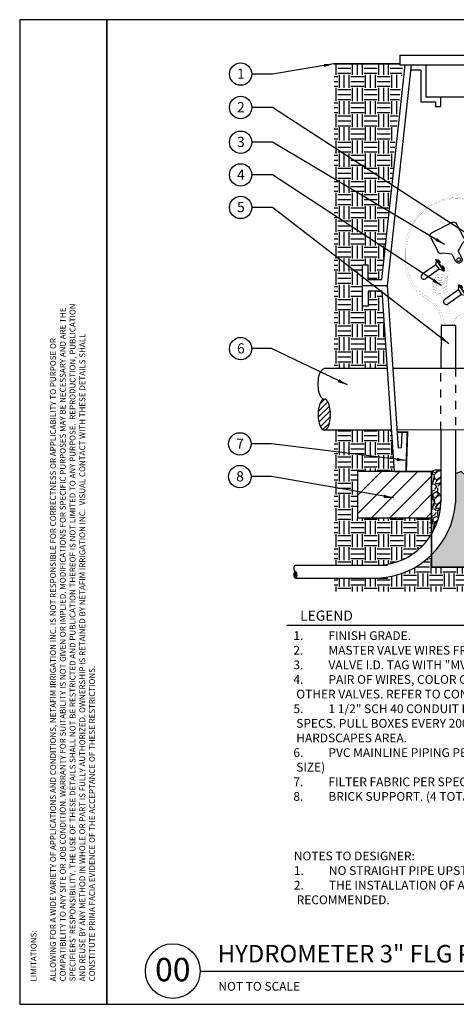
# Model space of a CAD drawing. Units: inches. Extents: x -1.1 to 13.4, y 0 to 12.2.
# Drawn here: x -1.1 to 4.3, y 0 to 12.2 of the extents above; entities that cross this region are included whole.
import ezdxf
from ezdxf.enums import TextEntityAlignment as Align

# ---------------------------------------------------------------- set-up
doc = ezdxf.new("R2010")
doc.units = ezdxf.units.IN
doc.header["$MEASUREMENT"] = 0
doc.linetypes.add('CENTER', pattern=[0.95, 0.625, -0.125, 0.075, -0.125])
doc.linetypes.add('HIDDEN2', pattern=[0.1875, 0.125, -0.0625])
for name, color, linetype in [('NETAFIM-D-070M', 6, 'Continuous'), ('NETAFIM-D-TEXT-025M', 2, 'Continuous'), ('NETAFIM-L-DETL-013M', 1, 'Continuous'), ('NETAFIM-L-DETL-025M', 2, 'Continuous'), ('NETAFIM-L-DETL-035M', 4, 'Continuous'), ('NETAFIM-L-DETL-HALFTONE', 251, 'CENTER'), ('NETAFIM-L-DETL-PATT-013M', 1, 'Continuous'), ('NETAFIM-L-DETL-TEXT-LEADER-025M', 2, 'Continuous'), ('NETAFIM-LG-DETL-ANNO', 1, 'Continuous')]:
    doc.layers.add(name, color=color, linetype=linetype)
doc.layers.add('NETAFIM-D-NPLT', color=1, linetype='Continuous', plot=False)
doc.styles.add('ARCHSTYL', font='archstyl.shx')
doc.styles.add('DETAIL NUMBER', font='swiss.ttf')
doc.styles.add('DETAIL TEXT', font='ROMANS.SHX')
doc.styles.add('DETAIL TITLE', font='swiss.ttf')
doc.styles.get("Standard").update_dxf_attribs({"font": 'arial.ttf'})
doc.dimstyles.new('Copy of STANDARD', dxfattribs={"dimtxt": 0.125, "dimasz": 0.125, "dimexe": 0.125, "dimexo": 0.0625, "dimgap": 0.09375, "dimtad": 2, "dimdec": 4, "dimzin": 0, "dimdsep": 46, "dimlunit": 4, "dimtxsty": 'ARCHSTYL', "dimblk": 'ARCHTICK', "dimcen": 0.0625, "dimdle": 0.125, "dimclrd": 2, "dimclre": 1, "dimclrt": 2, "dimadec": 0, "dimazin": 0, "dimtfac": 1, "dimtdec": 4, "dimtofl": 0, "dimtmove": 1, "dimatfit": 3, "dimfxl": 1, "dimfrac": 2, "dimtolj": 1, "dimtzin": 0, "dimarcsym": 0})
pattern_1 = [(0, (-0.7126490071617013, -0.493899582534997), (0.1619500000000035, 0.1619500000000035), [0.1619500000000035, -0.1619500000000035]), (0, (-0.7126490071617013, -0.4331683325349956), (0.1619500000000035, 0.1619500000000035), [0.1619500000000035, -0.1619500000000035]), (0, (-0.7126490071617013, -0.3724370825349944), (0.1619500000000035, 0.1619500000000035), [0.1619500000000035, -0.1619500000000035]), (90, (-0.6924052571617009, -0.3521933325349939), (-0.1619500000000035, 0.1619500000000035), [0.1619500000000035, -0.1619500000000035]), (90, (-0.6316740071616995, -0.3521933325349939), (-0.1619500000000035, 0.1619500000000035), [0.1619500000000035, -0.1619500000000035]), (90, (-0.5709427571616983, -0.3521933325349939), (-0.1619500000000035, 0.1619500000000035), [0.1619500000000035, -0.1619500000000035])]
pattern_2 = [(273.012787504, (-0.7554011446038831, -0.2312793096758801), (0.1526862051506401, -2.59566548756105), [0.02905047984644976, -2.876002697304843]), (229.969740728, (-0.7538742825523767, -0.2602896886545034), (1.679548256657134, 1.984920666958443), [0.04985153550863832, -4.935300452281057]), (177.510447078, (-0.785938385634013, -0.2984612399421658), (3.206410308163635, -0.1526862051506108), [0.03515095969289903, -3.479949456931392]), (312.273689006, (-0.807314454355104, -0.3961804112385814), (-2.901037897862337, 3.206410308163644), [0.0453968809980816, -4.494290364075456]), (337.833654178, (-0.7767772133249741, -0.4297713763717242), (-2.595665487561042, 1.068803436054552), [0.04451523512476104, -4.407014351074824]), (42.27368900599997, (-0.7355519379342987, -0.4465668589382957), (-3.206410308163644, -2.901037897862337), [0.04539688099808161, -4.494290364075458]), (82.69424046670001, (-0.7019609728011559, -0.4160296179081658), (-0.4580586154519521, -3.511782718464932), [0.06003505278311071, -5.94346537764514]), (117.2553283749, (-0.6943266625436234, -0.3564819978994125), (-2.290293077259737, 4.427899949368838), [0.05667927063339855, -5.61124984336194]), (166.429565615, (-0.7202833174192338, -0.3060955501996983), (-3.206410308163639, 0.7634310257532424), [0.04555062380038487, -4.509516746342732]), (220.236358309, (-0.7645623169129221, -0.2954075158391528), (1.832234461807796, 1.526862051506485), [0.05200307101727561, -2.548149309240236]), (267.3974377980001, (-0.804260730252091, -0.3289984809722957), (-0.1526862051506483, -3.511782718464926), [0.06725124760076923, -6.657878479922268]), (183.814074834, (-0.6546282492044545, -0.246547930190945), (-1.984920666958447, -0.1526862051506543), [0.02295367082533639, -2.272423304093435]), (216.46923439, (-0.6775311799770519, -0.2480747922424515), (2.29029307725974, 1.679548256657144), [0.04366921785028886, -4.323263021723055]), (270, (-0.7126490071617013, -0.2740314471180619), (0.1526862051506391, -0.1526862051506392), [0.03053716410748627, -0.2748352461938136]), (248.198590514, (-0.7416593861403247, -0.2663971368605294), (0.4580586154519503, 1.06880343605454), [0.0164448656429946, -1.628035891381396]), (336.801409486, (-0.7477668343463507, -0.2816657573755943), (-0.610744820602565, 0.3053724103013628), [0.02325640595009647, -1.139567088872638]), (75.9637565321, (-0.7263907656252597, -0.2908269296846333), (0.1526862051506606, 0.763431025753252), [0.03777257677543269, -1.221310126046276]), (206.5650511770001, (-0.7172295933162208, -0.2541822404484774), (0.4580586154519464, 0.1526862051506547), [0.02731331573896413, -0.6555201521477014]), (61.38954033400001, (-0.8363248333337273, -0.370223756362971), (1.068803436054534, 1.984920666958443), [0.03826295585412751, -3.788042378119675]), (115.3461759419, (-0.8180024887156494, -0.3366327912298281), (1.068803436054878, -2.290293077260446), [0.03210050383877229, -3.177943131618855]), (338.198590514, (-0.7477668343463506, -0.2236449994183476), (-1.06880343605454, 0.4580586154519514), [0.03288951535508709, -1.611591241669303]), (28.61045966600005, (-0.7172295933162207, -0.2358598958303996), (-1.984920666958444, -1.068803436054534), [0.0382629558541275, -3.788042378119587]), (24.44395478000004, (-0.7416593861403247, -0.4648892035563736), (-1.068803436054555, -0.4580586154519499), [0.03689827255278392, -1.808016163816198]), (339.775140569, (-0.7080684210071818, -0.4496205830413087), (-2.442979282410391, 0.9161172309038961), [0.03091655470249588, -3.06074346375928]), (111.8014094864, (-0.5935537671441948, -0.3748043425174905), (-0.4580586154519463, 1.068803436054538), [0.03288951535508709, -1.611591241669303]), (62.3540246363, (-0.6057686635562467, -0.3442671014873606), (-1.374175846355847, -2.59566548756103), [0.03619671305182421, -3.583464791942497]), (114.4439547804, (-0.668370007668013, -0.4496205830413087), (0.4580586154519402, -1.06880343605454), [0.01844913627639196, -1.82646530009259]), (146.309932474, (-0.6027149394532337, -0.3839655148265294), (-0.7634310257532433, 0.4580586154519556), [0.01101031669865667, -1.090025566754707]), (210.963756532, (-0.6118761117622727, -0.3778580666205035), (0.6107448206025914, 0.3053724103012923), [0.04451523512476104, -0.8457906821151646]), (231.009005957, (-0.6500476630499351, -0.4007609973931009), (1.374175846355854, 1.679548256657148), [0.04125359884836943, -4.0841004935434]), (348.690067526, (-0.7126490071617013, -0.3045686881481918), (-0.458058615451944, 0.1526862051506492), [0.0311419865643001, -0.7474079529552947]), (38.15722658699998, (-0.6821117661315714, -0.3106761363542178), (2.901037897862349, 2.290293077259735), [0.05437010556621999, -5.382631084843079]), (105.9453959009, (-0.6393596286893896, -0.2770851712210749), (0.4580586154519484, -1.679548256657136), [0.022231381957774, -2.200913322190139]), (135, (-0.6454670768954156, -0.255709102499984), (-0.3053724103012987, 2.775557561562891e-17), [0.01295585412667975, -0.2029750479846493]), (165.256437164, (-0.6576819733074676, -0.3992341353415944), (1.679548256657146, -0.4580586154519483), [0.02999798464491428, -2.969809978528093]), (93.01278750419998, (-0.6866923522860909, -0.3915998250840619), (-0.1526862051506455, 2.595665487561036), [0.05810095969289954, -2.846952217458394]), (45, (-0.6897460763891039, -0.3335790671268151), (2.775557561562891e-17, 0.3053724103012988), [0.05614203454894556, -0.1597888675623835]), (10.30484646900005, (-0.6500476630499351, -0.2938806537876463), (2.595665487561034, 0.4580586154519959), [0.03414169865643067, -3.380025640776896]), (299.054604099, (-0.6164566979167923, -0.2877732055816203), (0.4580586154519431, -0.7634310257532534), [0.03143997120921374, -1.540560724652733]), (252.645975364, (-0.6011880774017273, -0.3152567225087372), (-1.37417584635583, -4.427899949368832), [0.05118965930902222, -5.067784732253817]), (220.42607874, (-0.6164566979167923, -0.364116308156945), (-2.137606872109085, -1.832234461807785), [0.05415525431861921, -5.361364219571135])]

# ---------------------------------------------------------------- blocks, each defined once
blk = doc.blocks.new('A$C66DD14E6')
at = {"layer": 'NETAFIM-L-DETL-025M'}
for p, q in [((0.2127821086633048, 0.3117052592815526), (0.3822509344045102, 0.3009019040391649)), ((0.1194619963389414, 0.2021322612226868), (0.03789398839944624, 0.2073320858062289)), ((0.1194619963389414, 0.2021322612226868), (0.1778138331501395, 0.2809281429408657)), ((0.4130280507415591, 0.2659336285241807), (0.3980365967727266, 0.03076741921449866)), ((0.1149484403067618, 0.1313295315367213), (0.03401451597528649, 0.1364889343467439)), ((0.1149484403067618, 0.1313295315367213), (0.162822379181307, 0.04576193363118364)), ((0.3630683212613803, -9.697122550278436e-06), (0.193599495520175, 0.01079365811983735))]:
    blk.add_line(p, q, dxfattribs=at)
for centre, radius, start, end in [((0.2106865290770656, 0.2788325633528075), 0.03293942305528248, 86.35242525449546, 176.3524252546028), ((0.03544654901634203, 0.1719383126282992), 0.03547829109857656, 86.0443583513154, 267.6867052314948), ((0.380155354816452, 0.2680292081104199), 0.03293942305528248, 356.3524252546028, 86.35242525449546), ((0.03550185618223622, 0.1719393495704935), 0.01811300184276635, 90.1392673651845, 85.92340271418108), ((0.1956950751082331, 0.04366635404312547), 0.03293942305528248, 176.3524252546028, 266.3524252544954), ((0.3651639008476195, 0.03286299880073784), 0.03293942305528248, 266.3524252544954, 356.3524252546028)]:
    blk.add_arc(centre, radius, start, end, dxfattribs=at)
blk = doc.blocks.new('A$C787E77D3')
at = {"layer": 'NETAFIM-L-DETL-035M'}
for p, q in [((4.807350342161953e-05, 0.722176681541896), (4.807350342161953e-05, 0.7503139005066259)), ((4.807350342161953e-05, 0.7503139005066259), (0.4533699346029607, 0.7503139005066259)), ((4.807350342161953e-05, 0.7362452910247157), (0.4533699346029607, 0.7362452910247157)), ((4.807350342161953e-05, 0.722176681541896), (0.05038243187300395, 0.722176681541896)), ((0.05038243187300395, 0.722176681541896), (0.05038243187300395, 0.7362452910247157)), ((0.1349504066511145, 0.6440177399726963), (0.05038243187300395, 0.722176681541896)), ((0.0531961537690222, 0.7972092654481457), (0.156365956640002, 0.7972092654481457)), ((0.0531961537690222, 0.7972092654481457), (0.0531961537690222, 0.7503139005066259)), ((0.1438605259900214, 0.7972092654481457), (0.1438605259900214, 0.7503139005066259)), ((0.156365956640002, 0.7972092654481457), (0.156365956640002, 0.7503139005066259)), ((0.2970520514645614, 0.7972092654481457), (0.4127272849873407, 0.7972092654481457)), ((0.2970520514645614, 0.7972092654481457), (0.2970520514645614, 0.7503139005066259)), ((0.3095574821163609, 0.7972092654481457), (0.3095574821163609, 0.7503139005066259)), ((0.3184676014552679, 0.6440177399726963), (0.4030355762333784, 0.722176681541896)), ((0.4030355762333784, 0.722176681541896), (0.4030355762333784, 0.7362452910247157)), ((0.4030355762333784, 0.722176681541896), (0.4533699346029607, 0.722176681541896)), ((0.4127272849873407, 0.7972092654481457), (0.4127272849873407, 0.7503139005066259)), ((0.4533699346029607, 0.7503139005066259), (0.4533699346029607, 0.722176681541896)), ((0.1349504066511145, 0.6440177399726963), (0.1349504066511145, 0.09174665884620481)), ((0.1349504066511145, 0.6440177399726963), (0.3184676014552679, 0.6440177399726963)), ((0.3184676014552679, 0.6440177399726963), (0.3184676014552679, 0.09174665884620481))]:
    blk.add_line(p, q, dxfattribs=at)
blk.add_arc((0.2267090040531912, 0.09174665884620481), 0.09175859740209251, 180, 0, dxfattribs=at)
blk = doc.blocks.new('_ArchTick')
at = {"color": 0, "linetype": 'ByBlock', "const_width": 0.15}
blk.add_lwpolyline([(-0.5, -0.5), (0.5, 0.5)], dxfattribs=at)
blk = doc.blocks.new('end1')
blk.add_ellipse((0, 0.25), major_axis=(0, 0.25), ratio=0.401762577475921)
at = {"extrusion": (0, 0, -1)}
blk.add_ellipse((0, -0.25), major_axis=(0, -0.25), ratio=0.401762577475921, start_param=3.141592653589793, end_param=6.283185307179586, dxfattribs=at)

msp = doc.modelspace()

# ---------------------------------------------------------------- hatches: boundary and pattern name
at = {"layer": 'NETAFIM-L-DETL-013M'}
h = msp.add_hatch(dxfattribs=at)
h.set_pattern_fill('ANSI31', color=256, scale=0.3988602571295652, style=0)
h.set_pattern_definition([(45, (-15.493917166553, -2.256759655554639), (-0.03525459907026569, 0.03525459907026569), [])])
edge = h.paths.add_edge_path()
edge.add_ellipse((2.684136562997807, 7.275120648349883), major_axis=(-3.504497584349047e-16, 0.1894586221365429), ratio=0.4017625774759296, start_angle=179.9999999999895, end_angle=359.9999999999997)
edge.add_ellipse((2.684136562997807, 7.275120648349883), major_axis=(-3.504497584349047e-16, 0.1894586221365429), ratio=0.4017625774759296, start_angle=-2.544443745170813e-13, end_angle=179.9999999999894)
h = msp.add_hatch(dxfattribs=at)
h.set_pattern_fill('ANSI31', color=256, scale=0.08298013163424442, angle=180, style=0)
h.set_pattern_definition([(315, (-1.454224514255728, 7.281462695342269), (-0.00733447672279082, -0.007334476722790818), [])])
edge = h.paths.add_edge_path()
edge.add_ellipse((2.327594467128662, 5.2984205942514), major_axis=(5.64831770283864e-17, 0.03941556252626621), ratio=0.4017625774759194, start_angle=-179.9999999999997, end_angle=-6.106664988409952e-13)
edge.add_ellipse((2.327594467128662, 5.2984205942514), major_axis=(5.64831770283864e-17, 0.03941556252626621), ratio=0.4017625774759194, start_angle=-6.106664988409952e-13, end_angle=180.0000000000003)
at = {"layer": 'NETAFIM-L-DETL-HALFTONE'}
h = msp.add_hatch(dxfattribs=at)
h.set_pattern_fill('EARTH', color=256, scale=0.6478000000000141, style=0)
h.set_pattern_definition(pattern_1)
h.paths.add_polyline_path([(2.804965225592725, 11.60576518856484), (2.804965225592724, 7.8439122359358), (3.464443293813062, 7.843908135594875), (3.399794531731274, 8.798741935725879), (3.227595558090954, 8.798741935725879), (3.227595558090954, 8.616459365728556), (3.154682530751913, 8.616459365728556), (3.154682530751913, 8.871654964164716), (3.154682530751913, 9.126850562600875), (3.227595560290453, 9.126850562600875), (3.227595560290453, 8.94456799205367), (3.394689894063546, 8.944630488736834), (3.654255569472681, 11.60576518856484)])
h = msp.add_hatch(dxfattribs=at)
h.set_pattern_fill('EARTH', color=256, scale=0.6478000000000141, style=0)
h.set_pattern_definition(pattern_1)
edge = h.paths.add_edge_path()
edge.add_line((9.425155635834658, 5.094125677772699), (9.425155635834654, 7.084712057713382))
edge.add_line((9.425155635834654, 7.084712057713382), (8.756216144250331, 7.091727633476387))
edge.add_line((8.756216144250331, 7.091727633476387), (8.7274468179384, 6.574228035479647))
edge.add_line((8.7274468179384, 6.574228035479647), (9.298884078273815, 6.574223545616929))
edge.add_line((9.298884078273815, 6.574223545616929), (9.298884078273815, 6.002236484543797))
edge.add_line((9.298884078273815, 6.002236484543797), (8.383804775243604, 6.002236484543797))
edge.add_line((8.383804775243604, 6.002236484543797), (8.38334100669924, 5.391114824587641))
edge.add_line((8.38334100669924, 5.391114824587641), (4.007479105645004, 5.394435582527215))
edge.add_line((4.007479105645004, 5.394435582527215), (4.004089583630895, 5.540995532110266))
edge.add_arc((3.306634580079743, 6.2550206818513), 0.9981359608997382, 273.78563075261235, 314.3274040520569, ccw=False)
edge.add_line((3.372535168409556, 5.259062595936522), (2.804965225592724, 5.259062595936522))
edge.add_line((2.804965225592724, 5.259062595936522), (2.804965225592724, 5.094125677772698))
edge.add_line((2.804965225592724, 5.094125677772698), (9.425155635834658, 5.094125677772699))
h = msp.add_hatch(dxfattribs=at)
h.set_pattern_fill('EARTH', color=256, scale=0.6478000000000141, style=0)
h.set_pattern_definition(pattern_1)
edge = h.paths.add_edge_path()
edge.add_line((2.804965225592723, 7.086007431878992), (2.804965225592724, 5.416669603870105))
edge.add_line((2.804965225592724, 5.416669603870105), (3.356507790311808, 5.416669603870103))
edge.add_arc((3.333827326033457, 6.192061577746783), 0.7757236083891317, 271.6754422364618, 330.4623749171733)
edge.add_line((4.0087317992773, 5.809633717088454), (4.007716730755462, 6.002236484543797))
edge.add_line((4.007716730755462, 6.002236484543797), (3.092861051099405, 6.002236484543797))
edge.add_line((3.092861051099405, 6.002236484543797), (3.092861051099405, 6.574161048937658))
edge.add_line((3.092861051099405, 6.574161048937658), (3.550400702614567, 6.574161048937658))
edge.add_line((3.550400702614567, 6.574161048937658), (3.515768981999869, 7.085790970672665))
edge.add_line((3.515768981999869, 7.085790970672665), (2.804965225592723, 7.086007431878992))
h = msp.add_hatch(dxfattribs=at)
h.set_pattern_fill('GRAVEL', color=256, scale=0.2159309021113291, angle=45, style=0)
h.set_pattern_definition(pattern_2)
edge = h.paths.add_edge_path()
edge.add_line((4.303732451942821, 6.535251783047684), (4.303554928803621, 6.183070992332398))
edge.add_arc((3.307101251642891, 6.256945719726154), 0.9991883736686615, 314.2311278454778, 355.75998283902834, ccw=False)
edge.add_line((4.004089583630886, 5.540995532110266), (4.007479105645004, 5.394435582527221))
edge.add_line((4.007479105645004, 5.394435582527221), (8.383341006699354, 5.391114824587653))
edge.add_line((8.38334100669924, 5.391114824587653), (8.383753010562529, 6.442112398282951))
edge.add_line((8.383753010562529, 6.44211239828295), (8.382212867413429, 6.443112944862049))
edge.add_line((8.382212867413429, 6.443112944862051), (8.331557684990386, 6.412977476119783))
edge.add_line((8.331557684990273, 6.412977476119783), (8.300802721444526, 6.370787854052475))
edge.add_line((8.30080272144464, 6.370787854052475), (8.311657407573804, 6.350295737260415))
edge.add_line((8.311657407573804, 6.350295737260415), (8.29791340310048, 6.337166439113032))
edge.add_line((8.29791340310048, 6.33716643911303), (8.258711294312135, 6.349975497974425))
edge.add_line((8.258711294312135, 6.349975497974425), (8.216493715245221, 6.330385152555898))
edge.add_line((8.216493715245221, 6.330385152555898), (8.201792887862595, 6.328124731839679))
edge.add_line((8.201792887862595, 6.328124731839679), (8.181814928953187, 6.361654370886189))
edge.add_line((8.181814928953187, 6.361654370886191), (8.152790325051157, 6.374086684825388))
edge.add_line((8.152790325051157, 6.374086684825388), (8.147136142661154, 6.400458292392562))
edge.add_line((8.147136142661154, 6.400458292392562), (8.130361155026364, 6.414892565630351))
edge.add_line((8.130361155026364, 6.41489256563035), (8.101441336257878, 6.412483887793465))
edge.add_line((8.101441336257878, 6.412483887793465), (8.05986903458033, 6.378762495711078))
edge.add_line((8.05986903458033, 6.378762495711078), (8.060471519828567, 6.340825905209908))
edge.add_line((8.060471519828567, 6.340825905209909), (8.051434065487271, 6.339019409036492))
edge.add_line((8.051434065487271, 6.339019409036492), (7.99299188416289, 6.350460592148947))
edge.add_line((7.99299188416289, 6.350460592148947), (7.945997156711925, 6.308308852045961))
edge.add_line((7.945997156711925, 6.308308852045961), (7.92611473374545, 6.300480661280343))
edge.add_line((7.92611473374545, 6.300480661280343), (7.906834854566497, 6.337212912863073))
edge.add_line((7.906834854566497, 6.337212912863073), (7.869480066704952, 6.348051938720547))
edge.add_line((7.869480066704952, 6.348051938720547), (7.8295529459471, 6.329986903760917))
edge.add_line((7.829552945947214, 6.329986903760917), (7.829552945947214, 6.201755525396987))
edge.add_line((7.829552945947214, 6.201755525396987), (4.536321289168811, 6.201755525396987))
edge.add_line((4.536321289168697, 6.201755525396987), (4.536321289168697, 6.476191496795183))
edge.add_line((4.536321289168697, 6.476191496795183), (4.494891121780981, 6.521860676959573))
edge.add_line((4.494891121780981, 6.521860676959573), (4.419864202282881, 6.534380083776577))
edge.add_line((4.419864202282994, 6.534380083776577), (4.372712823469712, 6.575620028108537))
edge.add_line((4.372712823469598, 6.575620028108537), (4.303732451942707, 6.535251783047682))
h = msp.add_hatch(dxfattribs=at)
h.set_pattern_fill('GRAVEL', color=256, scale=0.2159309021113291, angle=45, style=0)
h.set_pattern_definition(pattern_2)
edge = h.paths.add_edge_path()
edge.add_line((4.123987941722291, 6.197217043792403), (4.123987941722291, 6.589402088038062))
edge.add_line((4.123987941722291, 6.589402088038062), (4.063946217421105, 6.589402088038058))
edge.add_line((4.063946217421105, 6.589402088038058), (4.042462112878226, 6.599501986519645))
edge.add_line((4.042462112878226, 6.599501986519645), (4.007940354129616, 6.574223545616938))
edge.add_line((4.007940354129616, 6.574223545616938), (4.007940354129616, 6.002236484543806))
edge.add_line((4.007940354129616, 6.002236484543808), (4.008766272948989, 5.801244349132748))
edge.add_arc((3.325404419385038, 6.214841799886081), 0.7987779880392075, 328.8160257481094, 358.7356861220561)

# ---------------------------------------------------------------- linework, layer by layer
at = {"layer": 'NETAFIM-D-070M'}
msp.add_line((1.15156979094013, 0.4067805781241134), (13.12173913210472, 0.4067805781241134), dxfattribs=at)
msp.add_circle((0.8132982050216242, 0.4067805781241134), 0.338271585918562, dxfattribs=at)
at = {"layer": 'NETAFIM-D-NPLT'}
msp.add_line((0.3303564340207004, -0.003516791705180822), (0.5107679465105548, -0.003516791705180822), dxfattribs=at)
at = {"layer": 'NETAFIM-D-TEXT-025M'}
for p, q in [((4.125509442199515, 8.374737506723747), (4.123987941722291, 7.843661677724725)), ((4.30592095468937, 8.374737506723747), (4.125509442199515, 8.374737506723747)), ((4.30592095468937, 8.374737506723747), (4.305754056939392, 7.845357423173358)), ((4.123987941722291, 7.085855511389422), (4.123987941722291, 6.194488803777265)), ((4.304009994145346, 7.085856243976998), (4.303554777439828, 6.182770707961449)), ((2.327594454523975, 5.416669603870105), (3.463865049118382, 5.416669603870101)), ((2.32844999861986, 5.25906259593652), (3.46890350496578, 5.25906259593652))]:
    msp.add_line(p, q, dxfattribs=at)
msp.add_lwpolyline([(2.223008126684078, 4.6760071374764), (10.91586778161053, 4.6760071374764)], dxfattribs=at)
for centre in [(1.65129470645191, 11.48005140205549), (1.65129470645191, 11.06688096849719), (1.65129470645191, 10.63848339117522), (1.65129470645191, 10.23492218497827), (1.65129470645191, 9.833393137947631), (1.65129470645191, 8.090302062559228), (1.641306569663431, 6.91375020914889), (1.641306569663431, 6.510189002951943)]:
    msp.add_circle(centre, 0.1384671139599867, dxfattribs=at)
for centre, radius, start, end in [((3.325404419385038, 6.21484179988607), 0.7987779880392075, 271.7277892420967, 358.7356861220584), ((3.306960084925024, 6.257045991917018), 0.999358693840901, 272.7281553198736, 355.7376785088736)]:
    msp.add_arc(centre, radius, start, end, dxfattribs=at)
at = {"layer": 'NETAFIM-L-DETL-013M', "linetype": 'HIDDEN2', "ltscale": 0.5}
for p, q in [((4.123987941722291, 7.085856243976998), (4.123987941722291, 7.843661677724725)), ((4.304232556462168, 7.845115316671905), (4.304009994145346, 7.085856243976998))]:
    msp.add_line(p, q, dxfattribs=at)
at = {"layer": 'NETAFIM-L-DETL-013M'}
for points in [[(5.259573615069073, 9.72688346789539, 0.001202743416599332, 0.001202743416599332, 0.09497903964147406), (4.315624891125069, 9.95525903233759, 0.001202743416599332, 0.001202743416599332, 0.409314691086523), (3.68211212183671, 9.307882214051087, 0.001202743416599332, 0.001202743416599332, 0), (3.681830117768456, 9.133844764180509, 0, 0, 0)], [(5.259571684290265, 9.71166182874374, 0.001202743416599332, 0.001202743416599332, 0.09349441593966247), (4.321855343627405, 9.944485295774786, 0.001202743416599332, 0.001202743416599332, 0.4180394536692984), (3.704323528012921, 9.307882214051087, 0.001202743416599332, 0.001202743416599332, 0), (3.703663745000355, 9.103124707748567, 0, 0, 0)], [(4.292304801733323, 9.194955155803125, 0.001202743416599332, 0.001202743416599332, 0.1414773234894544), (4.227689094527975, 9.170220757582698, 0.001202743416599332, 0.001202743416599332, -0.1428743194604901), (4.121520580818398, 9.119617046229092, 0, 0, 0)], [(8.676228757205692, 7.054531592769042, 0.02102194306574443, 0.02102194306574443, 0), (8.555240776422849, 7.055873546715322, 0.02102194306574443, 0.02102194306574443, 0), (8.572136754065852, 6.570203459994413, 0.02102194306574443, 0.02102194306574443, 0), (8.383804775243604, 6.574161048937654, 0.02102194306574443, 0.02102194306574443, 0), (8.38334100669924, 5.391114824587639, 0.02102194306574443, 0.02102194306574443, 0), (4.007479105645004, 5.394435582527212, 0.02102194306574443, 0.02102194306574443, 0), (4.007940354129616, 6.574223545616928, 0.02102194306574443, 0.02102194306574443, 0), (3.693244269836711, 6.574223545616931, 0.02102194306574443, 0.02102194306574443, 0), (3.710138073282607, 7.059831135658563, 0.02102194306574443, 0.02102194306574443, 0), (3.588555523400188, 7.061267811207394, 0, 0, 0)]]:
    msp.add_lwpolyline(points, format="xyseb", dxfattribs=at)
for points, const_width in [([(4.136289444017663, 8.374737506723747, 0.3001830199142981), (3.897817988009862, 8.733104851935128, -0.2125296057363919), (3.681830117768456, 9.133844764180509, -0.3097196790821477)], 0.001078115395835076), ([(4.204510715072544, 8.9788666210735, 0.5924556100505615), (4.115517732271698, 9.119426885585266, 0.5082735748029057)], 0.001202743416599332), ([(4.166766293997213, 8.374737506723747, 0.2717329408642809), (3.903874995537123, 8.760356393672186, -0.1864955543595744), (3.703663745000355, 9.103124707748567, -2.602713681357649)], 0.001078115395835076), ([(4.235244837808111, 8.514517879046746, 0.2682386857798271), (4.056236387944793, 8.779913447112474, -12.63292538126539), (4.056236387944793, 8.779913447112474, -1.965301762205072)], 0.001202743416599332), ([(4.269277508052866, 8.374737506723747, -0.3596309061205524), (4.402380346017978, 8.516725247554458, -0.3460791364366999)], 0.001202743416599332)]:
    msp.add_lwpolyline(points, format="xyb", dxfattribs=dict(at, const_width=const_width))
at = {"layer": 'NETAFIM-L-DETL-013M', "const_width": 0.001202743416599332}
for points in [[(4.108405554985367, 9.00285395094032, -0.03221410408824971), (4.148223149624343, 9.000789383445355, -0.04359384948703549), (4.177104118070062, 8.994834345168698, -0.08610815874720965), (4.201087639360637, 8.982883921880852, -0.2352338578346796), (4.205783912331341, 8.97374459786317, -0.2352338578346103), (4.201319448384695, 8.964489826932216, -0.0861081587472037), (4.177644703252142, 8.951938796963859, -0.04359384948702837), (4.148922978321067, 8.94525782875741, -0.03221410408824403), (4.109170057881258, 8.94219048490972, -0.03221410408825023), (4.069352463237962, 8.94425505240466, -0.04359384948704353), (4.040471494792243, 8.950210090676933, -0.0861081587472091), (4.016487973503828, 8.962160513969167, -0.2352338578346403), (4.011791700533124, 8.971299837986848, -0.2352338578345819), (4.016256164479771, 8.980554608917831, -0.08610815874720355), (4.039930909610163, 8.993105638881772, -0.04359384948703007), (4.068652634541124, 8.999786607092584, -0.03221410408824561)], [(4.108826031693454, 8.96948903547056, -0.03221410408824971), (4.148643626332429, 8.967424467975594, -0.04359384948703549), (4.177524594778149, 8.961469429698912, -0.08610815874720965), (4.201508116068723, 8.94951900641109, -0.2352338578346796), (4.206204389039428, 8.940379682397769, -0.2352338578346103), (4.201739925092781, 8.931124911462422, -0.0861081587472037), (4.178065179960228, 8.918573881498432, -0.04359384948702837), (4.149343455029154, 8.911892913287645, -0.03221410408824403), (4.109590534589458, 8.908825569439934, -0.03221410408825023), (4.069772939946048, 8.910890136934874, -0.04359384948704353), (4.040891971500216, 8.916845175211535, -0.0861081587472091), (4.016908450211915, 8.928795598499402, -0.2352338578346403), (4.01221217724121, 8.937934922521478, -0.2352338578345819), (4.016676641187857, 8.947189693448042, -0.08610815874720355), (4.04035138631825, 8.95974072341199, -0.04359384948703007), (4.06907311124921, 8.96642169162282, -0.03221410408824561)], [(4.10924650840154, 8.93612412000516, -0.03221410408824971), (4.149064103040516, 8.934059552505808, -0.04359384948703549), (4.177945071486235, 8.928104514233535, -0.08610815874720965), (4.20192859277681, 8.916154090945689, -0.2352338578346796), (4.206624865747514, 8.907014766928008, -0.2352338578346103), (4.202160401800981, 8.897759995992661, -0.0861081587472037), (4.178485656668201, 8.885208966033055, -0.04359384948702837), (4.14976393173724, 8.878527997822246, -0.03221410408824403), (4.110011011297544, 8.875460653970173, -0.03221410408825023), (4.070193416654135, 8.877525221469476, -0.04359384948704353), (4.041312448208302, 8.883480259746136, -0.0861081587472091), (4.017328926920115, 8.895430683029637, -0.2352338578346403), (4.012632653949296, 8.904570007051685, -0.2352338578345819), (4.017097117895943, 8.913824777982668, -0.08610815874720355), (4.040771863026336, 8.926375807946613, -0.04359384948703007), (4.06949358795741, 8.933056776153059, -0.03221410408824561)], [(4.109666985109513, 8.902759204539784, -0.03221410408824971), (4.149484579748602, 8.900694637044793, -0.04359384948703549), (4.178365548194435, 8.894739598763746, -0.08610815874720965), (4.202349069484896, 8.88278917548029, -0.2352338578346796), (4.207045342455601, 8.87364985145824, -0.2352338578346103), (4.202580878508954, 8.86439508052726, -0.0861081587472037), (4.178906133376401, 8.851844050563265, -0.04359384948702837), (4.150184408445327, 8.845163082352482, -0.03221410408824403), (4.110431488005631, 8.84209573850477, -0.03221410408825023), (4.070613893362221, 8.844160305999711, -0.04359384948704353), (4.041732924916502, 8.850115344276372, -0.0861081587472091), (4.017749403628088, 8.86206576756424, -0.2352338578346403), (4.013053130657383, 8.871205091581924, -0.2352338578345819), (4.01751759460403, 8.88045986251727, -0.08610815874720355), (4.041192339734422, 8.893010892476827, -0.04359384948703007), (4.069914064665383, 8.899691860692023, -0.03221410408824561)], [(4.110087461817713, 8.869394289069998, -0.03221410408824971), (4.149905056456689, 8.867329721575032, -0.04359384948703549), (4.178786024902521, 8.86137468329396, -0.08610815874720965), (4.202769546192982, 8.849424260010501, -0.2352338578346796), (4.207465819163687, 8.840284935992816, -0.2352338578346103), (4.20300135521704, 8.831030165057474, -0.0861081587472037), (4.179326610084374, 8.818479135097892, -0.04359384948702837), (4.150604885153527, 8.811798166882696, -0.03221410408824403), (4.110851964713717, 8.808730823035006, -0.03221410408825023), (4.071034370070308, 8.810795390529925, -0.04359384948704353), (4.042153401624475, 8.81675042881097, -0.0861081587472091), (4.018169880336174, 8.828700852094478, -0.2352338578346403), (4.013473607365469, 8.837840176116526, -0.2352338578345819), (4.017938071312116, 8.847094947047506, -0.08610815874720355), (4.041612816442509, 8.859645977007059, -0.04359384948703007), (4.07033454137347, 8.866326945222259, -0.03221410408824561)], [(4.110507938525799, 8.836029373600233, -0.03221410408824971), (4.150325533164775, 8.833964806105268, -0.04359384948703549), (4.179206501610608, 8.828009767828583, -0.08610815874720965), (4.203190022901069, 8.81605934454074, -0.2352338578346796), (4.207886295871774, 8.806920020523052, -0.2352338578346103), (4.20342183192524, 8.797665249587709, -0.0861081587472037), (4.179747086792574, 8.785114219628106, -0.04359384948702837), (4.1510253618615, 8.778433251417294, -0.03221410408824403), (4.111272441421804, 8.775365907569604, -0.03221410408825023), (4.071454846778394, 8.777430475064524, -0.04359384948704353), (4.042573878332561, 8.783385513341205, -0.0861081587472091), (4.018590357044374, 8.795335936624689, -0.2352338578346403), (4.013894084073556, 8.804475260646761, -0.2352338578345819), (4.018358548020203, 8.813730031577716, -0.08610815874720355), (4.042033293150595, 8.82628106154166, -0.04359384948703007), (4.07075501808167, 8.83296202975247, -0.03221410408824561)]]:
    msp.add_lwpolyline(points, format="xyb", close=True, dxfattribs=at)
msp.add_lwpolyline([(4.235244837808111, 8.514517879046746), (4.235244837808111, 8.374737705974255)], dxfattribs=at)
at = {"layer": 'NETAFIM-L-DETL-013M'}
for points in [[(4.020253608922687, 6.583239884728538), (4.052762879398344, 6.594659490248553), (4.12021990410976, 6.595223569688461), (4.123987941722291, 6.590125630046504)], [(4.536321289168697, 6.476191496795181), (4.494891121780981, 6.52186067695957), (4.419864202282994, 6.534380083776576), (4.372712823469598, 6.575620028108535), (4.303736742647558, 6.543763934221825)]]:
    msp.add_lwpolyline(points, dxfattribs=at)
at = {"layer": 'NETAFIM-L-DETL-025M'}
for p, q in [((3.464455924067162, 7.843721577699169), (2.684059906927281, 7.843496579818876)), ((4.508138392911903, 7.844022484338916), (3.534845804489, 7.843741871977384)), ((3.51576421233473, 7.085861422042332), (2.684136562997807, 7.085662082870385)), ((4.508138392911789, 7.086099291775952), (3.586866226124943, 7.085878465026129)), ((3.092861051099405, 6.574161048937654), (3.092861051099405, 6.002236484543793)), ((3.550400702614567, 6.574161048937654), (3.092861051099405, 6.574161048937654)), ((4.007940354129616, 6.574161048937654), (3.550400702614567, 6.574161048937654)), ((4.007940354129616, 6.002236484543793), (4.007940354129616, 6.574161048937654)), ((3.092861051099405, 6.002236484543793), (4.007940354129616, 6.002236484543793))]:
    msp.add_line(p, q, dxfattribs=at)
at = {"layer": 'NETAFIM-L-DETL-025M', "const_width": 0.02102194306574443}
msp.add_lwpolyline([(2.804965225592724, 11.60576518856484), (3.61514246936683, 11.60576518856484)], dxfattribs=at)
at = {"layer": 'NETAFIM-L-DETL-025M', "extrusion": (0, 0, -1)}
msp.add_ellipse((2.684136562997807, 7.654037892622952), major_axis=(-7.665607052575534e-05, 0.1894586871959234), ratio=0.4017623790495096, start_param=3.141755209110362, end_param=6.284192384035906, dxfattribs=at)
msp.add_ellipse((2.684136562997807, 7.27512064834988), major_axis=(2.320121630722621e-17, 0.1894585654794946), ratio=0.4017626976218829, dxfattribs=at)
at = {"layer": 'NETAFIM-L-DETL-035M'}
for p, q in [((3.61514246936683, 11.71485707762114), (3.61514246936683, 11.59395883532756)), ((3.61514246936683, 11.71485707762114), (8.65132565630897, 11.71485707762114)), ((3.394689894063546, 8.94463048873683), (3.683553322099826, 11.59395883532756)), ((3.464285988875687, 8.871717460843993), (3.761099321351978, 11.59395883532756)), ((3.61514246936683, 11.59395883532756), (8.65132565630897, 11.59395883532756)), ((3.936650021685452, 11.59395883532756), (3.936650021685452, 11.19908522444802)), ((3.876200900545129, 11.52753615348504), (3.753857076878532, 11.52753615348504)), ((3.876200900545129, 11.52753615348504), (3.876200900545129, 11.13863610330337)), ((3.936650021685452, 11.19908522444802), (4.117997385132341, 11.19908522444802)), ((4.117997385132341, 11.19908522444802), (8.33246463732955, 11.19908522444802)), ((4.117997385132341, 11.19908522444802), (4.117997385132341, 11.07818698215443)), ((3.876200900545129, 11.13863610330337), (4.057548263983378, 11.13863610330337)), ((4.057548263983378, 11.13863610330337), (4.057548263983378, 11.07818698215443)), ((4.057548263983378, 11.07818698215443), (4.117997385132341, 11.07818698215443)), ((3.15468470494902, 8.871717460843993), (3.15468470494902, 9.126913059280152)), ((3.15468470494902, 9.126913059280152), (3.22759773448756, 9.126913059280152)), ((3.22759773448756, 8.944630488732948), (3.22759773448756, 9.126913059280152)), ((3.22759773448756, 8.944630488732948), (3.394689894063546, 8.944630488736827)), ((3.15468470494902, 8.871717460843993), (3.464284641258516, 8.871717460843993)), ((3.154684707148519, 8.871717460843993), (3.464284641258516, 8.871717460843993)), ((3.15468470494902, 8.616521862407833), (3.15468470494902, 8.871717460843993)), ((3.15468470494902, 8.871717460843993), (3.464284641258516, 8.871717460843993)), ((3.207608373003993, 8.871717460843993), (3.464284641258516, 8.871717460843993)), ((3.399795358311209, 8.798804432405156), (3.227597732288061, 8.798804432405156)), ((3.227597732288061, 8.798804432405156), (3.227597732288061, 8.616521862407833)), ((3.550402876811674, 6.574223545616931), (3.399795358311209, 8.798804432405156)), ((3.602159922731332, 6.863071101100655), (3.464284641258516, 8.871717460843993)), ((3.227597732288061, 8.616521862407833), (3.15468470494902, 8.616521862407833)), ((3.635241708828559, 6.866791721527786), (3.647334437266679, 7.059893632337843)), ((3.647334437266679, 7.059893632337843), (3.71006432708343, 7.057711322072358)), ((3.71006432708343, 7.057711322072358), (3.693244269836711, 6.574223545616931))]:
    msp.add_line(p, q, dxfattribs=at)
for points in [[(3.635241708828559, 6.866791721527786), (3.602159922731332, 6.863071101100655)], [(3.550402876811674, 6.574223545616931), (3.693244269836711, 6.574223545616931)]]:
    msp.add_lwpolyline(points, dxfattribs=at)
at = {"layer": 'NETAFIM-L-DETL-PATT-013M'}
for p, q in [((3.092861051099405, 6.276187492666605), (3.390834607370536, 6.574161048937647)), ((3.092861051099405, 6.051514304994349), (3.615507795042774, 6.574161048937643)), ((3.268256418321172, 6.00223648454379), (3.840180982715012, 6.574161048937647)), ((3.49292960599341, 6.002236484543793), (4.007940354129616, 6.51724723268001)), ((3.717602793665648, 6.002236484543793), (4.007940354129616, 6.292574045007754)), ((3.942275981337886, 6.00223648454379), (4.007940354129616, 6.067900857335502))]:
    msp.add_line(p, q, dxfattribs=at)
at = {"layer": 'NETAFIM-LG-DETL-ANNO'}
for points in [[(-0.0002842892716898859, 12.15114690247496), (-1.076956451523074, 12.15114690247496), (-1.076956451523074, -0.003516791705180822), (-0.0002842892716898859, -0.003516791705180822)], [(-0.0002842892716898859, -0.003516791705180822), (13.41019108953844, -0.003516791705180822), (13.41019108953844, 12.15114690247496), (-0.0002842892716898859, 12.15114690247496)]]:
    msp.add_lwpolyline(points, close=True, dxfattribs=at)

# ---------------------------------------------------------------- block references
at = {"xscale": 0.3746205022212706, "yscale": 0.3746205022212706, "zscale": 0.3746205022212706}
for p, rotation in [((3.835089637188091, 9.03013022855804), 304.9009012613911), ((4.113568394396495, 8.719122964208267), 304.9009012630102)]:
    msp.add_blockref('A$C787E77D3', p, dxfattribs=dict(at, rotation=rotation))
at = {"layer": 'NETAFIM-L-DETL-025M'}
for name, p, xscale, yscale, zscale, rotation in [('A$C66DD14E6', (4.172055738870355, 9.065691724990813), -1.202743416599331, 1.202743416599332, 1.202743416599332, 293.9319297275479), ('end1', (2.327594467128662, 5.337836156777662), 0.1576622501050643, 0.1576622501050643, 0.1576622501050643, 180.0000000000069)]:
    msp.add_blockref(name, p, dxfattribs=dict(at, xscale=xscale, yscale=yscale, zscale=zscale, rotation=rotation))

# ---------------------------------------------------------------- texts
at = {"layer": 'NETAFIM-D-TEXT-025M'}
for s, p in [('1', (1.606423486514661, 11.42141029939487)), ('2', (1.606423486514661, 11.00823986583657)), ('3', (1.606423486514661, 10.57984228851461)), ('4', (1.606423486514661, 10.17628108231765)), ('5', (1.606423486514661, 9.774752035287012)), ('6', (1.606423486514661, 8.031660959898609)), ('7', (1.596435349726182, 6.855109106488271)), ('8', (1.596435349726182, 6.451547900291324))]:
    msp.add_text(s, height=0.1253953848798705, dxfattribs=at).set_placement(p)
for s, height, style, p in [('HYDROMETER 3" FLG PRESSURE REDUCING MANUAL ELECTRIC', 0.2164938149878797, 'DETAIL TITLE', (1.368010033909854, 0.5126974147522461)), ('NOT TO SCALE', 0.1082469074939398, 'DETAIL TEXT', (1.376407739714864, 0.1645581979936246))]:
    msp.add_text(s, height=height, dxfattribs=dict(at, style=style)).set_placement(p)
at = {"layer": 'NETAFIM-D-TEXT-025M', "style": 'DETAIL NUMBER'}
msp.add_text('00', height=0.2886584199838396, dxfattribs=at).set_placement((0.8132982050216242, 0.2807715332404754), align=Align.CENTER)
at = {"layer": 'NETAFIM-D-TEXT-025M', "attachment_point": 1, "style": 'DETAIL TEXT'}
for s, insert, char_height, width in [('{\\fArial|b0|i0|c0|p34;LEGEND}', (2.385416065082353, 4.85705506717478), 0.125, 0.5773168399676795), ('\\A1;\\pi-0.32474,l0.32474,t0.32474;{\\fArial|b0|i0|c0|p34;1.^IFINISH GRADE.\\P2.^IMASTER VALVE WIRES FROM SOLENOID (INCLUDED).\\P3.^IVALVE I.D. TAG WITH "MV" PRINTED ON IT. \\P4.^IPAIR OF WIRES, COLOR CODED DIFFERENT THAN OTHER VALVES. REFER TO CONTROLLER SPECS.\\P5.^I1 1/2" SCH 40 CONDUIT FROM CONTROLLER PER SPECS. PULL BOXES EVERY 200\' AND ON EACH SIDE OF HARDSCAPES AREA. \\P6.^IPVC MAINLINE PIPING PER IRRIGATION LEGEND. (PLAN SIZE)\\P7.^IFILTER FABRIC PER SPECS.\\P8.^IBRICK SUPPORT. (4 TOTAL/ 1 @ EA CORNER)}', (2.3026191522452, 4.601648478871308), 0.1082469074939398, 4.195015342397062)]:
    msp.add_mtext(s, dxfattribs=dict(at, insert=insert, char_height=char_height, width=width))
at = {"layer": 'NETAFIM-D-TEXT-025M', "insert": (2.30797501536496, 1.881841503683219), "char_height": 0.1082469074939398, "attachment_point": 1, "style": 'DETAIL TEXT'}
msp.add_mtext_dynamic_manual_height_columns('{\\fArial|b0|i0|c0|p34;NOTES TO DESIGNER:\\P\\pi-0.32474,l0.32474,t0.32474;1.^INO STRAIGHT PIPE UPSTREAM AND DOWNSTREAM OF HYDROMETER IS REQUIRED. \\P2.^ITHE INSTALLATION OF AN ISOLATION VALVE UPSTREAM OF THE HYDROMETER IS RECOMMENDED.}', width=6.782633457881042, gutter_width=0.45, heights=[0], dxfattribs=at)
at = {"layer": 'NETAFIM-LG-DETL-ANNO', "insert": (-0.9416921493741484, 0.2794280318603377), "char_height": 0.07216460499595989, "attachment_point": 1, "rotation": 90, "style": 'DETAIL TEXT'}
msp.add_mtext_dynamic_manual_height_columns("{\\fArial|b0|i0|c0|p34;LIMITATIONS:\\P\\PALLOWING FOR A WIDE VARIETY OF APPLICATIONS AND CONDITIONS, NETAFIM IRRIGATION INC. IS NOT RESPONSIBLE FOR CORRECTNESS OR APPLICABILITY TO PURPOSE OR COMPATIBILITY TO ANY SITE OR JOB CONDITION. WARRANTY FOR SUITABILITY IS NOT GIVEN OR IMPLIED. MODIFICATIONS FOR SPECIFIC PURPOSES MAY BE NECESSARY AND ARE THE SPECIFIERS' RESPONSIBILITY. THE USE OF THESE DETAILS SHALL NOT BE RESTRICTED AND PUBLICATION THEREOF IS NOT LIMITED TO ANY PURPOSE.  REPRODUCTION, PUBLICATION AND REUSE BY ANY METHOD IN WHOLE OR PART IS FULLY AUTHORIZED. OWNERSHIP IS RETAINED BY NETAFIM IRRIGATION INC.  VISUAL CONTACT WITH THESE DETAILS SHALL CONSTITUTE PRIMA FACIA EVIDENCE OF THE ACCEPTANCE OF THESE RESTRICTIONS.}", width=8.514470228998569, gutter_width=0.45, heights=[0], dxfattribs=at)

# ---------------------------------------------------------------- leaders
at = {"layer": 'NETAFIM-L-DETL-TEXT-LEADER-025M'}
for points in [[(2.799923235371111, 11.60506789375386), (2.043025055477798, 11.48005140205549), (1.789761820411897, 11.48005140205549)], [(5.068690822763898, 9.101849120147028), (2.043025055477798, 11.06688096849719), (1.789761820411897, 11.06688096849719)], [(4.169153900965554, 9.376316903090885), (2.043025055477798, 10.63848339117522), (1.789761820411897, 10.63848339117522)], [(4.130029513233282, 8.869003349391637), (2.043025055477798, 10.23492218497827), (1.789761820411897, 10.23492218497827)], [(4.221794819356134, 8.1517234776231), (2.043025055477798, 9.833393137947631), (1.789761820411897, 9.833393137947631)], [(2.968437256360218, 7.642300105052048), (2.033036918689206, 8.090302062559228), (1.779773683623418, 8.090302062559228)], [(3.69792664887221, 6.70881720336661), (2.033036918689206, 6.91375020914889), (1.779773683623418, 6.91375020914889)], [(3.537198605495902, 6.247458407428102), (2.033036918689206, 6.510189002951943), (1.779773683623418, 6.510189002951943)]]:
    msp.add_leader(points, dimstyle='Copy of STANDARD', override={"dimasz": 0.12, "dimexe": 0.09375, "dimexo": 0.09375, "dimdec": 8, "dimdle": 0.09375, "dimclrd": 256, "dimclrt": 4}, dxfattribs=at)

doc.saveas('drawing.dxf')
